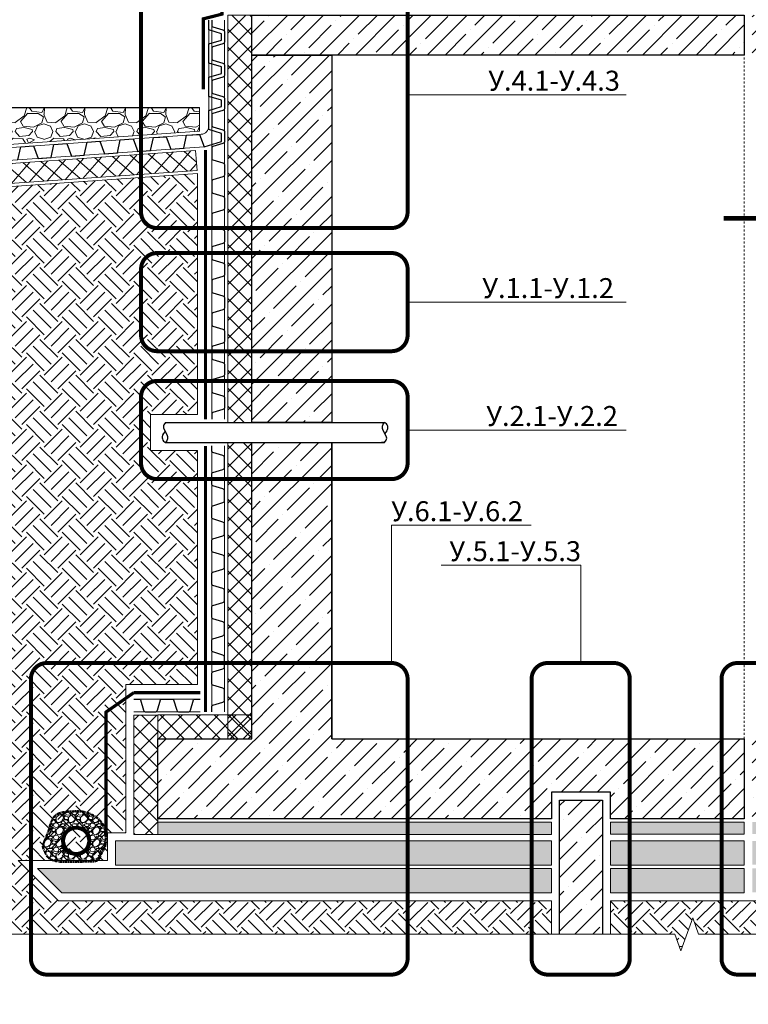
# Model space of a CAD drawing. Units: millimetres. Extents: x -6294 to 17079, y -28870 to 308.
# Drawn here: x 13259 to 14171, y -2162 to -930 of the extents above; entities that cross this region are included whole.
import ezdxf
from ezdxf import colors
from ezdxf.entities.mleader import LeaderData, LeaderLine
from ezdxf.math import Vec2, Vec3

# ---------------------------------------------------------------- set-up
doc = ezdxf.new("R2010")
doc.units = ezdxf.units.MM
for name, pattern in [('осевая2', [28.575, 19.05, -3.175, 3.175, -3.175]), ('Штрих-пунктирная', [20, 7.5, -2, 1, -2, 7.5]), ('штриховая 50', [1, 0.5, -0.5])]:
    doc.linetypes.add(name, pattern=pattern)
doc.layers.get('0').update_dxf_attribs({"lineweight": 30})
for name, color, linetype, lineweight in [('0.30mm', 7, 'Continuous', 30), ('FP-XX-МАРКИ ПОМЕЩЕНИЙ', 250, 'Continuous', 25), ('TN-БЕТОН', 251, 'Continuous', 30), ('TN-ГЕОТЕКСТИЛЬ', 127, 'Continuous', 30), ('TN-Геотекстиль иглопробивной', 252, 'Штрих-пунктирная', 9), ('TN-ЗЕМЛЯ', 38, 'Земля', 30), ('TN-МЕТАЛЛ КОНСТРУКЦИИ', 162, 'Continuous', 35), ('TN-УТЕПЛИТЕЛЬ XPS', 252, 'Continuous', 15), ('ТН_Гравий', 34, 'Continuous', 25)]:
    doc.layers.add(name, color=color, linetype=linetype, lineweight=lineweight)
doc.layers.add('TN-АННОТАЦИИ', color=7, linetype='Continuous', lineweight=20, true_color=0x000000)
doc.styles.get("Standard").update_dxf_attribs({"font": 'txt.shx'})
doc.styles.add('TN-Текст', font='isocpeur.ttf')
doc.linetypes.add('Земля', pattern='A,6,["/",Standard,S=3,R=0,X=0,Y=-3],2,["/",Standard,S=3,R=0,X=0,Y=-3],2,["/",Standard,S=3,R=0,X=0,Y=-3],6', length=16)
pattern_1 = [(45, (-27598.483, -2e-11), (0, 44.90128), [31.75, -31.75]), (45, (-27606.902, 8.42), (0, 44.90128), [31.75, -31.75]), (45, (-27615.32, 16.838), (0, 44.90128), [31.75, -31.75]), (135, (-27615.32, 22.45), (-44.90128, 0), [31.75, -31.75]), (135, (-27606.902, 30.87), (-44.90128, 0), [31.75, -31.75]), (135, (-27598.483, 39.29), (-44.90128, 0), [31.75, -31.75])]

# ---------------------------------------------------------------- blocks, each defined once
blk = doc.blocks.new('*U42')
at = {"color": 252, "linetype": 'осевая2', "ltscale": 0.5, "const_width": 4}
blk.add_lwpolyline([(0, 24), (83.2, 24)], dxfattribs=at)
at = {"color": 34, "lineweight": 15}
for points in [[(41.6, 16), (0, 16)], [(83.2, 16), (41.6, 16)], [(41.6, 0), (0, 0)], [(83.2, 0), (41.6, 0)]]:
    blk.add_lwpolyline(points, dxfattribs=at)
at = {"color": 34}
for points in [[(41.6, 16), (34.8, 16, 0.331206), (33.3, 14.9), (29.5, 2.3, -0.331206), (26.4, 0), (15.2, 0, -0.331206), (12.1, 2.3), (8.3, 14.9, 0.331206), (6.8, 16), (0, 16)], [(83.2, 16), (76.4, 16, 0.331206), (74.9, 14.9), (71.1, 2.3, -0.331206), (68, 0), (56.8, 0, -0.331206), (53.7, 2.3), (49.9, 14.9, 0.331206), (48.4, 16), (41.6, 16)]]:
    blk.add_lwpolyline(points, format="xyb", dxfattribs=at)
blk = doc.blocks.new('*U40')
at = {"color": 252, "linetype": 'осевая2', "ltscale": 0.5, "const_width": 4}
blk.add_lwpolyline([(0, 24), (336.8, 24)], dxfattribs=at)
at = {"color": 34, "lineweight": 15}
for points in [[(41.6, 16), (0, 16)], [(83.2, 16), (41.6, 16)], [(124.8, 16), (83.2, 16)], [(166.4, 16), (124.8, 16)], [(208, 16), (166.4, 16)], [(249.6, 16), (208, 16)], [(291.2, 16), (249.6, 16)], [(332.8, 16), (291.2, 16)], [(374.4, 16), (332.8, 16)], [(416, 16), (374.4, 16)], [(457.6, 16), (416, 16)], [(499.2, 16), (457.6, 16)], [(41.6, 0), (0, 0)], [(83.2, 0), (41.6, 0)], [(124.8, 0), (83.2, 0)], [(166.4, 0), (124.8, 0)], [(208, 0), (166.4, 0)], [(249.6, 0), (208, 0)], [(291.2, 0), (249.6, 0)], [(332.8, 0), (291.2, 0)], [(374.4, 0), (332.8, 0)], [(416, 0), (374.4, 0)], [(457.6, 0), (416, 0)], [(499.2, 0), (457.6, 0)]]:
    blk.add_lwpolyline(points, dxfattribs=at)
at = {"color": 34}
for points in [[(41.6, 16), (34.8, 16, 0.331206), (33.3, 14.9), (29.5, 2.3, -0.331206), (26.4, 0), (15.2, 0, -0.331206), (12.1, 2.3), (8.3, 14.9, 0.331206), (6.8, 16), (0, 16)], [(83.2, 16), (76.4, 16, 0.331206), (74.9, 14.9), (71.1, 2.3, -0.331206), (68, 0), (56.8, 0, -0.331206), (53.7, 2.3), (49.9, 14.9, 0.331206), (48.4, 16), (41.6, 16)], [(124.8, 16), (118, 16, 0.331206), (116.5, 14.9), (112.7, 2.3, -0.331206), (109.6, 0), (98.4, 0, -0.331206), (95.3, 2.3), (91.5, 14.9, 0.331206), (90, 16), (83.2, 16)], [(166.4, 16), (159.6, 16, 0.331206), (158.1, 14.9), (154.3, 2.3, -0.331206), (151.2, 0), (140, 0, -0.331206), (136.9, 2.3), (133.1, 14.9, 0.331206), (131.6, 16), (124.8, 16)], [(208, 16), (201.2, 16, 0.331206), (199.7, 14.9), (195.9, 2.3, -0.331206), (192.8, 0), (181.6, 0, -0.331206), (178.5, 2.3), (174.7, 14.9, 0.331206), (173.2, 16), (166.4, 16)], [(249.6, 16), (242.8, 16, 0.331206), (241.3, 14.9), (237.5, 2.3, -0.331206), (234.4, 0), (223.2, 0, -0.331206), (220.1, 2.3), (216.3, 14.9, 0.331206), (214.8, 16), (208, 16)], [(291.2, 16), (284.4, 16, 0.331206), (282.9, 14.9), (279.1, 2.3, -0.331206), (276, 0), (264.8, 0, -0.331206), (261.7, 2.3), (257.9, 14.9, 0.331206), (256.4, 16), (249.6, 16)], [(332.8, 16), (326, 16, 0.331206), (324.5, 14.9), (320.7, 2.3, -0.331206), (317.6, 0), (306.4, 0, -0.331206), (303.3, 2.3), (299.5, 14.9, 0.331206), (298, 16), (291.2, 16)], [(374.4, 16), (367.6, 16, 0.331206), (366.1, 14.9), (362.3, 2.3, -0.331206), (359.2, 0), (348, 0, -0.331206), (344.9, 2.3), (341.1, 14.9, 0.331206), (339.6, 16), (332.8, 16)], [(416, 16), (409.2, 16, 0.331206), (407.7, 14.9), (403.9, 2.3, -0.331206), (400.8, 0), (389.6, 0, -0.331206), (386.5, 2.3), (382.7, 14.9, 0.331206), (381.2, 16), (374.4, 16)], [(457.6, 16), (450.8, 16, 0.331206), (449.3, 14.9), (445.5, 2.3, -0.331206), (442.4, 0), (431.2, 0, -0.331206), (428.1, 2.3), (424.3, 14.9, 0.331206), (422.8, 16), (416, 16)], [(499.2, 16), (492.4, 16, 0.331206), (490.9, 14.9), (487.1, 2.3, -0.331206), (484, 0), (472.8, 0, -0.331206), (469.7, 2.3), (465.9, 14.9, 0.331206), (464.4, 16), (457.6, 16)]]:
    blk.add_lwpolyline(points, format="xyb", dxfattribs=at)
blk = doc.blocks.new('*U39')
at = {"color": 252, "linetype": 'осевая2', "ltscale": 0.5, "const_width": 4}
blk.add_lwpolyline([(0, 24), (332.8, 24)], dxfattribs=at)
at = {"color": 34, "lineweight": 15}
for points in [[(41.6, 16), (0, 16)], [(83.2, 16), (41.6, 16)], [(124.8, 16), (83.2, 16)], [(166.4, 16), (124.8, 16)], [(208, 16), (166.4, 16)], [(249.6, 16), (208, 16)], [(291.2, 16), (249.6, 16)], [(332.8, 16), (291.2, 16)], [(41.6, 0), (0, 0)], [(83.2, 0), (41.6, 0)], [(124.8, 0), (83.2, 0)], [(166.4, 0), (124.8, 0)], [(208, 0), (166.4, 0)], [(249.6, 0), (208, 0)], [(291.2, 0), (249.6, 0)], [(332.8, 0), (291.2, 0)]]:
    blk.add_lwpolyline(points, dxfattribs=at)
at = {"color": 34}
for points in [[(41.6, 16), (34.8, 16, 0.331206), (33.3, 14.9), (29.5, 2.3, -0.331206), (26.4, 0), (15.2, 0, -0.331206), (12.1, 2.3), (8.3, 14.9, 0.331206), (6.8, 16), (0, 16)], [(83.2, 16), (76.4, 16, 0.331206), (74.9, 14.9), (71.1, 2.3, -0.331206), (68, 0), (56.8, 0, -0.331206), (53.7, 2.3), (49.9, 14.9, 0.331206), (48.4, 16), (41.6, 16)], [(124.8, 16), (118, 16, 0.331206), (116.5, 14.9), (112.7, 2.3, -0.331206), (109.6, 0), (98.4, 0, -0.331206), (95.3, 2.3), (91.5, 14.9, 0.331206), (90, 16), (83.2, 16)], [(166.4, 16), (159.6, 16, 0.331206), (158.1, 14.9), (154.3, 2.3, -0.331206), (151.2, 0), (140, 0, -0.331206), (136.9, 2.3), (133.1, 14.9, 0.331206), (131.6, 16), (124.8, 16)], [(208, 16), (201.2, 16, 0.331206), (199.7, 14.9), (195.9, 2.3, -0.331206), (192.8, 0), (181.6, 0, -0.331206), (178.5, 2.3), (174.7, 14.9, 0.331206), (173.2, 16), (166.4, 16)], [(249.6, 16), (242.8, 16, 0.331206), (241.3, 14.9), (237.5, 2.3, -0.331206), (234.4, 0), (223.2, 0, -0.331206), (220.1, 2.3), (216.3, 14.9, 0.331206), (214.8, 16), (208, 16)], [(291.2, 16), (284.4, 16, 0.331206), (282.9, 14.9), (279.1, 2.3, -0.331206), (276, 0), (264.8, 0, -0.331206), (261.7, 2.3), (257.9, 14.9, 0.331206), (256.4, 16), (249.6, 16)], [(332.8, 16), (326, 16, 0.331206), (324.5, 14.9), (320.7, 2.3, -0.331206), (317.6, 0), (306.4, 0, -0.331206), (303.3, 2.3), (299.5, 14.9, 0.331206), (298, 16), (291.2, 16)]]:
    blk.add_lwpolyline(points, format="xyb", dxfattribs=at)
blk = doc.blocks.new('*U37')
at = {"lineweight": 9, "transparency": 33554559}
h = blk.add_hatch(dxfattribs=at)
h.set_pattern_fill('ANSI37', color=256, scale=10)
h.set_pattern_definition([(45, (18.77, -36), (-22.4506, 22.4506), []), (135, (18.77, -36), (-22.4506, -22.4506), [])])
h.paths.add_polyline_path([(1018.8, 64), (0, 64), (0, 4), (1018.8, 4)])
at = {"lineweight": 20}
blk.add_lwpolyline([(1018.8, 64), (0, 64), (0, 4), (1018.8, 4)], close=True, dxfattribs=at)
blk = doc.blocks.new('*U144')
at = {"lineweight": 0}
blk.add_wipeout([(-670, 20), (-670, 9880), (-464, 9955), (-876, 10105), (-670, 10180), (-670, 19910), (-464, 19985), (-876, 20135), (-670, 20210), (-670, 30363), (0, 30363), (0, 20210), (-206, 20135), (206, 19985), (0, 19910), (0, 10180), (-206, 10105), (206, 9955), (0, 9880), (0, 20)], dxfattribs=at).dxf.layer = 'FP-XX-МАРКИ ПОМЕЩЕНИЙ'
at = {"linetype": 'Continuous'}
blk.add_lwpolyline([(0, 30290), (0, 20210), (0, 20210), (-206, 20135), (206, 19985), (0, 19910), (0, 19910), (0, 10180), (-206, 10105), (206, 9955), (0, 9880), (0, -200)], dxfattribs=at)
blk = doc.blocks.new('_None')
blk = doc.blocks.new('сечение')
at = {"const_width": 0.2}
blk.add_lwpolyline([(0.96, 0), (-0.96, 0)], dxfattribs=at)
blk = doc.blocks.new('*U36')
at = {"lineweight": 9, "transparency": 33554559}
h = blk.add_hatch(dxfattribs=at)
h.set_pattern_fill('ANSI37', color=256, scale=10)
h.set_pattern_definition([(45, (-258.62, -36), (-22.4506, 22.4506), []), (135, (-258.62, -36), (-22.4506, -22.4506), [])])
h.paths.add_polyline_path([(741.4, 64), (0, 64), (0, 4), (741.4, 4)])
at = {"lineweight": 20}
blk.add_lwpolyline([(741.4, 64), (0, 64), (0, 4), (741.4, 4)], close=True, dxfattribs=at)
blk = doc.blocks.new('*U38')
at = {"lineweight": 9, "transparency": 33554559}
h = blk.add_hatch(dxfattribs=at)
h.set_pattern_fill('ANSI37', color=256, scale=10)
h.set_pattern_definition([(45, (-765.117, -36), (-22.4506, 22.4506), []), (135, (-765.117, -36), (-22.4506, -22.4506), [])])
h.paths.add_polyline_path([(234.9, 64), (0, 64), (0, 4), (234.9, 4)])
at = {"lineweight": 20}
blk.add_lwpolyline([(234.9, 64), (0, 64), (0, 4), (234.9, 4)], close=True, dxfattribs=at)
blk = doc.blocks.new('*U41')
at = {"lineweight": 9, "transparency": 33554559}
h = blk.add_hatch(dxfattribs=at)
h.set_pattern_fill('ANSI37', color=256, scale=10)
h.set_pattern_definition([(45, (-701.55, -36), (-22.4506, 22.4506), []), (135, (-701.55, -36), (-22.4506, -22.4506), [])])
h.paths.add_polyline_path([(298.5, 64), (0, 64), (0, 4), (298.5, 4)])
at = {"lineweight": 20}
blk.add_lwpolyline([(298.5, 64), (0, 64), (0, 4), (298.5, 4)], close=True, dxfattribs=at)
blk = doc.blocks.new('*U45')
at = {"lineweight": 9, "transparency": 33554559}
h = blk.add_hatch(dxfattribs=at)
h.set_pattern_fill('ANSI37', color=256, scale=10)
h.set_pattern_definition([(45, (-287.338, -46), (-22.4506, 22.4506), []), (135, (-287.338, -46), (-22.4506, -22.4506), [])])
h.paths.add_polyline_path([(712.7, 54), (0, 54), (0, 4), (712.7, 4)])
at = {"lineweight": 20}
blk.add_lwpolyline([(712.7, 54), (0, 54), (0, 4), (712.7, 4)], close=True, dxfattribs=at)

msp = doc.modelspace()

# ---------------------------------------------------------------- hatches: boundary and pattern name
at = {"lineweight": 9, "transparency": 33554687}
h = msp.add_hatch(dxfattribs=at)
h.set_pattern_fill('EARTH', color=256, scale=5, angle=45)
h.set_pattern_definition(pattern_1)
h.paths.add_polyline_path([(13123.5, -1040.2), (13123.5, -1147.7), (13481.5, -1122.8), (13481.5, -1424.2), (13422.9, -1424.2), (13422.9, -1469.2), (13481.5, -1469.2), (13481.5, -1762.2), (13391.8, -1762.2), (13391.8, -1947.6), (13368.7, -1947.6), (13368.7, -1982.1), (13257.2, -1982.1), (13307.7, -2032.5), (13924.8, -2032.5), (13924.8, -2074.5), (13090.8, -2074.5), (13090.8, -1040.2)])
at = {"lineweight": 9, "transparency": 33554559}
h = msp.add_hatch(dxfattribs=at)
h.set_pattern_fill('GRAVEL', color=256, scale=2)
h.set_pattern_definition([(228.01279, (7534.428, 4974.592), (-406.4, -457.2), [6.83443, -676.60967]), (184.96974, (7529.8561, 4969.512), (609.59999976, 50.8000029), [11.7281, -1161.08098]), (132.510447, (7518.172, 4968.496), (508.0000002, -558.7999998), [8.26963, -818.69446]), (267.27369, (7498.3601, 4955.796), (50.8000001, 1016), [10.6801, -1057.32875]), (292.833654, (7497.852, 4945.128), (-254, 609.6), [10.47267, -1036.79615]), (357.27369, (7501.9161, 4935.476), (-1016, 50.8000001), [10.6801, -1057.32875]), (37.69424, (7512.5841, 4934.968), (-660.39999997, -508.00000004), [14.12387, -1398.2623]), (72.255328, (7523.7601, 4943.604), (355.6000001, 1117.59999997), [13.3344, -1320.10513]), (121.429566, (7527.8241, 4956.304), (-406.40000006, 660.39999996), [10.71626, -1060.91091]), (175.23636, (7522.236, 4965.448), (558.8, -50.8), [12.23427, -599.47874]), (222.397438, (7510.0441, 4966.464), (-609.59999998, -558.80000002), [15.82156, -1566.33545]), (138.814075, (7548.652, 4955.288), (-355.6, 304.8), [5.4001, -534.61132]), (171.469234, (7544.588, 4958.844), (660.4, -101.5999999), [10.27364, -1017.09278]), (225, (7534.428, 4960.368), (-7e-15, -50.8), [7.1842, -64.65786]), (203.19859, (7530.872, 4966.464), (254, 101.6), [3.86883, -383.01245]), (291.80141, (7527.316, 4964.94), (-50.8, 152.4), [5.4713, -268.09506]), (30.96376, (7529.348, 4959.86), (152.4, 101.6), [8.8864, -287.32596]), (161.56505, (7536.968, 4964.432), (101.6, -50.8), [6.42574, -154.21796]), (16.38954, (7497.852, 4964.94), (508, 152.4), [9.00176, -891.17653]), (70.346176, (7506.488, 4967.48), (-203.2, -558.8), [7.55198, -747.6443]), (293.19859, (7536.968, 4974.592), (-101.6, 254), [7.7376, -379.14367]), (343.61046, (7540.016, 4967.48), (-508, 152.4), [9.00176, -891.17653]), (339.443955, (7497.852, 4933.444), (-254, 101.6), [8.6807, -425.3547]), (294.77514, (7505.98, 4930.396), (-254.0000003, 558.7999999), [7.27344, -720.07187]), (66.80141, (7537.476, 4923.792), (101.6, 254), [7.7376, -379.14367]), (17.354025, (7540.524, 4930.904), (-660.4, -203.2), [8.51565, -843.04752]), (69.443955, (7512.584, 4923.792), (-101.6, -254), [4.34035, -429.69504]), (101.30993, (7534.428, 4923.792), (-50.8, 203.2), [2.5903, -256.4399]), (165.96376, (7533.92, 4926.332), (152.4, -50.8), [10.47267, -198.9811]), (186.009006, (7523.76, 4928.872), (508, 50.8), [9.70534, -960.8273]), (303.69007, (7529.348, 4955.288), (-50.8, 101.6), [7.32648, -175.83553]), (353.157227, (7533.4121, 4949.192), (863.6, -101.59999995), [12.79114, -1266.32018]), (60.945396, (7546.112, 4947.668), (-203.2, -355.6), [5.23016, -517.78785]), (90, (7548.65, 4952.24), (-50.8, 50.8), [3.048, -47.752]), (120.256437, (7522.744, 4930.396), (203.2, -355.6), [7.05734, -698.67882]), (48.01279, (7519.188, 4936.492), (406.4, 457.2), [13.66886, -669.77524]), (0, (7528.33, 4946.65), (50.8, 50.8), [13.208, -37.592]), (325.304846, (7541.54, 4946.652), (508.0000002, -355.5999997), [8.0322, -795.18633]), (254.0546, (7548.144, 4942.08), (-50.8, -203.2), [7.39658, -362.433]), (207.645975, (7546.1121, 4934.968), (-965.20000004, -507.99999993), [12.0429, -1192.2493]), (175.42608, (7535.4441, 4929.38), (-660.4, 50.8), [12.7406, -1261.31693])])
h.paths.add_polyline_path([(13484.2, -1040.2), (13126, -1040.2), (13126, -1094.6), (13484.2, -1069.6)])
at = {"lineweight": 9, "transparency": 33554687}
h = msp.add_hatch(dxfattribs=at)
h.set_pattern_fill('AR-SAND', color=256, scale=0.5)
h.set_pattern_definition([(37.5, (-27588.483, -2e-11), (-0.800016, 24.470662), [0, -19.304, 0, -21.59, 0, -20.6375]), (7.5, (-27588.483, -2e-11), (22.476164, 35.841255), [0, -10.414, 0, -17.399, 0, -6.6675]), (327.5, (-27604.104, -2e-11), (39.549619, 0.071859), [0, -6.35, 0, -22.86, 0, -29.845]), (317.5, (-27604.104, -2e-11), (38.177823, 11.146466), [0, -3.175, 0, -14.986, 0, -17.145])])
h.paths.add_polyline_path([(13281.4, -1992.1), (13924.8, -1992.1), (13924.8, -2022.5), (13311.8, -2022.5)])
h.paths.add_polyline_path([(14165.9, -1992.1), (13998.3, -1992.1), (13998.3, -2022.5), (14165.9, -2022.5)])
h.paths.add_polyline_path([(14175.9, -2022.1), (14323.1, -2022.1), (14383.1, -2082.1), (14598.5, -2082.1), (14658.5, -2022.1), (15064.7, -2022.1), (15064.7, -1992.1), (14655.5, -1992.1), (14595.5, -2052.1), (14386.1, -2052.1), (14326.1, -1992.1), (14175.9, -1992.1)])
h = msp.add_hatch(dxfattribs=at)
h.set_pattern_fill('EARTH', color=256, scale=5, angle=45)
h.set_pattern_definition(pattern_1)
h.paths.add_polyline_path([(13998.3, -2032.5), (14307.1, -2032.5), (14365.5, -2089.6), (13998.3, -2089.6)])
at = {"layer": 'TN-БЕТОН', "lineweight": 9}
h = msp.add_hatch(dxfattribs=at)
h.set_pattern_fill('ANSI35', color=256, scale=5)
h.set_pattern_definition([(45, (-27598.483, -2e-11), (-22.45064, 22.45064), []), (45, (-27576.032, -2e-11), (-22.45064, 22.45064), [39.6875, -7.9375, 0, -7.9375])])
h.paths.add_polyline_path([(13549.5, -924.5), (14165.9, -924.5), (14165.9, -974.5), (13549.5, -974.5)])
h.paths.add_polyline_path([(14175.9, -924.5), (15064.7, -924.5), (15064.7, -974.5), (14175.9, -974.5)])
h = msp.add_hatch(dxfattribs=at)
h.set_pattern_fill('ANSI35', color=256, scale=5)
h.set_pattern_definition([(45, (-89213.442, 35000), (-22.45064, 22.45064), []), (45, (-89190.99, 35000), (-22.45064, 22.45064), [39.6875, -7.9375, 0, -7.9375])])
h.paths.add_polyline_path([(15064.7, -974.5), (14964.7, -974.5), (14964.7, -1830.1), (15064.7, -1830.1)])
h.paths.add_polyline_path([(15174.7, -1230.1), (15074.7, -1230.1), (15074.7, -1830.1), (15174.7, -1830.1)])
h.paths.add_polyline_path([(15874.7, -1830.1), (15074.7, -1830.1), (15074.7, -1890.1), (15874.7, -1890.1)])
h.paths.add_polyline_path([(15774.7, -1230.1), (15674.7, -1230.1), (15674.7, -1830.1), (15774.7, -1830.1)])
h.paths.add_polyline_path([(13549.5, -974.5), (13649.5, -974.5), (13649.5, -1434.2), (13549.5, -1434.2)])
h.paths.add_polyline_path([(13549.5, -1459.2), (13649.5, -1459.2), (13649.5, -1830.1), (14165.9, -1830.1), (14165.9, -1930.1), (13998.3, -1930.1), (13998.3, -1896.8), (13924.8, -1896.8), (13924.8, -1930.1), (13549.5, -1930.1), (13431.8, -1930.1), (13432.1, -1830.1), (13549.5, -1830.1)])
h.paths.add_polyline_path([(14175.9, -1930.1), (14175.9, -1830.1), (14415.9, -1830.1), (14415.9, -1930.1), (14564.7, -1930.1), (14564.7, -1830.1), (15064.7, -1830.1), (15064.7, -1930.1), (14647.5, -1930.1), (14587.5, -1990.1), (14393.1, -1990.1), (14333.1, -1930.1)])
h.paths.add_polyline_path([(15558.1, -1230.1), (15558.1, -1180.1), (15074.7, -1180.1), (15074.7, -1230.1)])
h.paths.add_polyline_path([(15563.1, -1180.1), (15563.1, -1230.1), (15774.7, -1230.1), (15774.7, -1180.1)])
h = msp.add_hatch(dxfattribs=at)
h.set_pattern_fill('ANSI35', color=256, scale=5, style=0)
h.set_pattern_definition([(45, (-27840.6, -2e-11), (-22.45064, 22.45064), []), (45, (-27818.15, -2e-11), (-22.45064, 22.45064), [39.6875, -7.9375, 0, -7.9375])])
h.paths.add_polyline_path([(13934.8, -1906.8), (13988.3, -1906.8), (13988.3, -1940.1), (13988.3, -1990.1), (13988.3, -2082.5), (13934.8, -2082.5), (13934.8, -1990.1), (13934.8, -1940.1)], flags=0)
h = msp.add_hatch(dxfattribs=at)
h.set_pattern_fill('AR-CONC', color=256, scale=0.2)
h.set_pattern_definition([(50, (2763.06, 5e-13), (36.436934, -3.18782), [3.81, -41.91]), (355, (2763.06, 5e-13), (-7.04868, 38.21137), [3.048, -33.52812]), (100.45144, (2766.098, -0.266), (29.38825, 35.02355), [3.238, -35.61805]), (46.1842, (2763.06, 10.16), (54.21581, -8.40847), [5.715, -62.865]), (96.63556, (2767.58, 9.46), (47.48083, 49.48522), [4.857, -53.42712]), (351.18415, (2763.06, 10.16), (47.48083, 49.48522), [4.572, -50.29195]), (21, (2768.14, 7.62), (30.32288, -20.45304), [3.81, -41.91]), (326, (2768.14, 7.62), (12.36041, 36.83759), [3.048, -33.528]), (71.45144, (2770.668, 5.916), (42.68328, 16.38455), [3.238, -35.61799]), (37.5, (2763.061, 5e-13), (0.61772, 16.911008), [0, -33.1216, 0, -34.036, 0, -33.655]), (7.5, (2763.061, 5e-13), (13.363933, 20.036115), [0, -19.4056, 0, -32.3596, 0, -12.827]), (327.5, (2751.733, 5e-13), (27.118119, -1.145749), [0, -12.7, 0, -39.624, 0, -52.578]), (317.5, (2746.653, 5e-13), (29.625836, 5.0853), [0, -16.51, 0, -26.3144, 0, -37.338])])
h.paths.add_polyline_path([(13431.8, -1934.1), (13431.8, -1949.6), (13924.8, -1949.6), (13924.8, -1934.1)])
h.paths.add_polyline_path([(14165.9, -1934.1), (13998.3, -1934.1), (13998.3, -1949.1), (14165.9, -1949.1)])
h.paths.add_polyline_path([(14329.1, -1949.1), (14389.1, -2009.1), (14592.5, -2009.1), (14652.5, -1949.1), (15064.7, -1949.1), (15064.7, -1934.1), (14649.5, -1934.1), (14589.5, -1994.1), (14392.1, -1994.1), (14332.1, -1934.1), (14175.9, -1934.1), (14175.9, -1949.1)])
h = msp.add_hatch(dxfattribs=at)
h.set_pattern_fill('AR-CONC', color=256, scale=0.2)
h.set_pattern_definition([(50, (-27588.483, -2e-11), (36.436934, -3.187817), [3.81, -41.91]), (355, (-27588.483, -2e-11), (-7.048684, 38.21137), [3.048, -33.528117]), (100.45144, (-27585.447, -0.266), (29.38825, 35.02355), [3.238002, -35.61805]), (46.1842, (-27588.483, 10.16), (54.21581, -8.408466), [5.715, -62.865]), (96.63556, (-27583.965, 9.46), (47.48083, 49.485225), [4.857005, -53.42712]), (351.18415, (-27588.483, 10.16), (47.48083, 49.485225), [4.57199, -50.291946]), (21, (-27583.403, 7.62), (30.322878, -20.45304), [3.81, -41.91]), (326, (-27583.403, 7.62), (12.360406, 36.837593), [3.048, -33.528]), (71.451445, (-27580.876, 5.916), (42.683284, 16.384554), [3.238002, -35.617988]), (37.5, (-27588.483, -2e-11), (0.6177207, 16.9110078), [0, -33.1216, 0, -34.036, 0, -33.655]), (7.5, (-27588.483, -2e-11), (13.3639325, 20.036115), [0, -19.4056, 0, -32.3596, 0, -12.827]), (327.5, (-27599.811, -2e-11), (27.118119, -1.145749), [0, -12.7, 0, -39.624, 0, -52.578]), (317.5, (-27604.891, -2e-11), (29.625836, 5.085298), [0, -16.51, 0, -26.3144, 0, -37.338])])
h.paths.add_polyline_path([(13378.7, -1957.6), (13924.8, -1957.6), (13924.8, -1988.1), (13378.7, -1988.1)])
h.paths.add_polyline_path([(14165.9, -1957.6), (13998.3, -1957.6), (13998.3, -1988.1), (14165.9, -1988.1)])
h.paths.add_polyline_path([(14175.9, -1987.6), (14327.1, -1987.6), (14387.1, -2047.6), (14594.5, -2047.6), (14654.5, -1987.6), (15064.7, -1987.6), (15064.7, -1957.6), (14651.5, -1957.6), (14591.5, -2017.6), (14390.1, -2017.6), (14330.1, -1957.6), (14175.9, -1957.6)])
at = {"layer": 'TN-ЗЕМЛЯ', "linetype": 'Continuous', "lineweight": 20}
h = msp.add_hatch(dxfattribs=at)
h.set_pattern_fill('GRAVEL', color=256, scale=0.6)
h.set_pattern_definition([(228.012788, (10922.8497, -3766.9157), (-121.92, -137.16), [2.05033, -202.9829]), (184.96974, (10921.4781, -3768.4397), (182.87999993, 15.24000087), [3.51843, -348.32429]), (132.510447, (10917.9729, -3768.7445), (152.40000006, -167.63999994), [2.48089, -245.60834]), (267.27369, (10912.0293, -3772.5545), (15.24000003, 304.8), [3.20403, -317.198625]), (292.833654, (10911.8769, -3775.7549), (-76.2, 182.88), [3.1418, -311.038846]), (357.27369, (10913.0961, -3778.6505), (-304.8, 15.24000003), [3.20403, -317.198625]), (37.69424, (10916.29647, -3778.8029), (-198.11999999, -152.40000001), [4.23716, -419.47869]), (72.255328, (10919.64927, -3776.2121), (106.68000003, 335.27999999), [4.00032, -396.03154]), (121.429566, (10920.8685, -3772.4021), (-121.92000002, 198.11999999), [3.21488, -318.273274]), (175.23636, (10919.1921, -3769.6589), (167.64, -15.24000003), [3.67028, -179.84362]), (222.397438, (10915.53447, -3769.3541), (-182.879999994, -167.64000001), [4.74647, -469.900635]), (138.814075, (10927.1169, -3772.7069), (-106.68, 91.44), [1.62003, -160.383395]), (171.469234, (10925.8977, -3771.6401), (198.12, -30.47999997), [3.08209, -305.127834]), (225, (10922.85, -3771.183), (-2e-15, -15.24), [2.155256, -19.39736]), (203.19859, (10921.7829, -3769.354), (76.2, 30.48), [1.16065, -114.903734]), (291.80141, (10920.716, -3769.8113), (-15.24, 45.72), [1.641394, -80.42852]), (30.96376, (10921.3257, -3771.3353), (45.72, 30.48), [2.66592, -86.19779]), (161.56505, (10923.6117, -3769.9637), (30.48, -15.24), [1.92772, -46.26539]), (16.38954, (10911.8769, -3769.8113), (152.4, 45.72), [2.70053, -267.35296]), (70.346176, (10914.4677, -3769.0493), (-60.96, -167.64), [2.265594, -224.293294]), (293.19859, (10923.6117, -3766.9157), (-30.48, 76.2), [2.32128, -113.7431]), (343.61046, (10924.5261, -3769.0493), (-152.4, 45.72), [2.70053, -267.35296]), (339.443955, (10911.8769, -3779.2601), (-76.2, 30.48), [2.60421, -127.606406]), (294.77514, (10914.3153, -3780.1745), (-76.2000001, 167.63999996), [2.18203, -216.02156]), (66.80141, (10923.764, -3782.1557), (30.48, 76.2), [2.32128, -113.7431]), (17.354025, (10924.6785, -3780.0221), (-198.12, -60.96), [2.554696, -252.914256]), (69.443955, (10916.2965, -3782.1557), (-30.48, -76.2), [1.302106, -128.90851]), (101.30993, (10922.8497, -3782.1557), (-15.24, 60.96), [0.77709, -76.93197]), (165.96376, (10922.6973, -3781.3937), (45.72, -15.24), [3.1418, -59.69433]), (186.009006, (10919.6493, -3780.6317), (152.4, 15.24), [2.9116, -288.24819]), (303.69007, (10921.3257, -3772.707), (-15.24, 30.48), [2.19794, -52.75066]), (353.157227, (10922.54487, -3774.5357), (259.08, -30.47999999), [3.83734, -379.896054]), (60.945396, (10926.3549, -3774.9929), (-60.96, -106.68), [1.56905, -155.336354]), (90, (10927.117, -3773.621), (-15.24, 15.24), [0.9144, -14.3256]), (120.256437, (10919.3445, -3780.1745), (60.96, -106.68), [2.1172, -209.603645]), (48.012787, (10918.2777, -3778.3457), (121.92, 137.16), [4.10066, -200.93257]), (0, (10921.021, -3775.298), (15.24, 15.24), [3.9624, -11.2776]), (325.304846, (10924.9833, -3775.2977), (152.40000006, -106.67999992), [2.40966, -238.5559]), (254.054604, (10926.9645, -3776.6693), (-15.24, -60.96), [2.218974, -108.7299]), (207.645975, (10926.35487, -3778.8029), (-289.56000001, -152.39999998), [3.61287, -357.674787]), (175.426079, (10923.15447, -3780.4793), (-198.12, 15.24), [3.82218, -378.39508])])
edge = h.paths.add_edge_path()
edge.add_spline(control_points=[(13289.8, -1958.4), (13291.8, -1953.9), (13296.4, -1943.2), (13300.4, -1922.6), (13321.7, -1920.7), (13337.5, -1920.2), (13352.2, -1925), (13363.1, -1935), (13367.9, -1947), (13366.3, -1956.2), (13366.9, -1965.7), (13361, -1972.8), (13358.4, -1982.9), (13343.3, -1983.8), (13327, -1983.5), (13308.6, -1984.5), (13294, -1980.5), (13290.8, -1971.6), (13287.1, -1965.1), (13288.9, -1960.6), (13289.8, -1958.4)], knot_values=[0, 0, 0, 0, 15.165054, 35.645647, 54.586059, 70.748569, 84.453551, 99.589329, 114.109129, 120.374858, 127.713618, 141.647179, 146.972897, 156.691064, 179.813646, 199.698232, 212.526183, 220.015613, 227.09885, 233.762216, 233.762216, 233.762216, 233.762216], degree=3, periodic=0)
h.paths.add_polyline_path([(13347.6, -1957.6, -1), (13311.6, -1957.6, -1)], flags=16)
h.paths.add_polyline_path([(13344.6, -1957.6, -1), (13314.6, -1957.6, -1)], flags=0)
at = {"layer": 'TN-МЕТАЛЛ КОНСТРУКЦИИ', "lineweight": 13}
h = msp.add_hatch(dxfattribs=at)
h.set_pattern_fill('ANSI31', color=256, scale=0.3)
h.set_pattern_definition([(45, (10911.8769, -3782.1557), (-0.6735192, 0.6735192), [])])
edge = h.paths.add_edge_path(flags=17)
edge.add_arc((13329.6, -1957.6), 15, 0, 360)
edge = h.paths.add_edge_path()
edge.add_arc((13329.6, -1957.6), 18, 0, 360)

# ---------------------------------------------------------------- linework, layer by layer
at = {"color": 34, "lineweight": 13}
msp.add_lwpolyline([(13135.9, -1098), (13486.3, -1073.6, 0.393989), (13495.6, -1063.6), (13495.6, -931)], format="xyb", dxfattribs=at)
at = {"color": 34}
msp.add_lwpolyline([(13256.8, -1105.6), (13260.4, -1089.3), (13276.4, -1088.2), (13282.3, -1103.8), (13298.3, -1102.7), (13301.9, -1086.4), (13317.9, -1085.3), (13323.8, -1101), (13339.8, -1099.8), (13343.4, -1083.5), (13359.4, -1082.4), (13365.3, -1098.1), (13381.3, -1097), (13384.9, -1080.7), (13400.9, -1079.5), (13406.8, -1095.2), (13422.8, -1094.1), (13426.4, -1077.8), (13442.4, -1076.7), (13448.3, -1092.3), (13464.3, -1091.2), (13467.9, -1074.9), (13483.9, -1073.8), (13489.8, -1089.4), (13511.6, -1082.6), (13511.6, -1072.6), (13495.6, -1067.8), (13495.6, -1043.8), (13511.6, -1039), (13511.6, -1031), (13495.6, -1026.2), (13495.6, -1014.2), (13495.6, -1002.2), (13511.6, -997.4), (13511.6, -989.4), (13495.6, -984.6), (13495.6, -972.6), (13495.6, -960.6), (13511.6, -955.8), (13511.6, -947.8), (13495.6, -943), (13495.6, -931)], dxfattribs=at)
for points in [[(13549.5, -924.5), (14165.9, -924.5), (14165.9, -974.5), (13549.5, -974.5)], [(13549.5, -974.5), (13649.5, -974.5), (13649.5, -1434.2), (13549.5, -1434.2)], [(13431.8, -1830.1), (13549.5, -1830.1), (13549.5, -1459.2), (13649.5, -1459.2), (13649.5, -1830.1), (14165.9, -1830.1), (14165.9, -1930.1), (13998.3, -1930.1), (13998.3, -1896.8), (13924.8, -1896.8), (13924.8, -1930.1), (13431.8, -1930.1)]]:
    msp.add_lwpolyline(points, close=True)
at = {"lineweight": 15}
for points in [[(13123.5, -1040.2), (13123.5, -1147.7), (13481.5, -1122.8), (13481.5, -1424.2), (13422.9, -1424.2), (13422.9, -1469.2), (13481.5, -1469.2), (13481.5, -1762.2), (13391.8, -1762.2), (13391.8, -1947.6), (13368.7, -1947.6), (13368.7, -1982.1), (13257.2, -1982.1), (13307.7, -2032.5), (13924.8, -2032.5), (13924.8, -2074.5), (13090.8, -2074.5), (13090.8, -1040.2)], [(13431.8, -1934.1), (13924.8, -1934.1), (13924.8, -1949.6), (13431.8, -1949.6)], [(14165.9, -1949.1), (13998.3, -1949.1), (13998.3, -1934.1), (14165.9, -1934.1)], [(13378.7, -1957.6), (13924.8, -1957.6), (13924.8, -1988.1), (13378.7, -1988.1)], [(14165.9, -1957.6), (13998.3, -1957.6), (13998.3, -1988.1), (14165.9, -1988.1)], [(13281.4, -1992.1), (13924.8, -1992.1), (13924.8, -2022.5), (13311.8, -2022.5)], [(14165.9, -1992.1), (13998.3, -1992.1), (13998.3, -2022.5), (14165.9, -2022.5)], [(13998.3, -2032.5), (14307.1, -2032.5), (14365.5, -2089.6), (13998.3, -2089.6)]]:
    msp.add_lwpolyline(points, close=True, dxfattribs=at)
at = {"lineweight": 20}
msp.add_lwpolyline([(13126, -1094.6), (13126, -1040.2), (13484.2, -1040.2), (13484.2, -1069.8)], close=True, dxfattribs=at)
at = {"color": 34, "lineweight": 13}
msp.add_lwpolyline([(13124.3, -1114.9), (13489.8, -1089.4)], dxfattribs=at)
at = {"layer": '0.30mm', "ltscale": 100}
for p, q in [((13441.5, -1434.2), (13715.7, -1434.2)), ((13438.6, -1448.9), (13441.3, -1445.3)), ((13718.7, -1444.5), (13716, -1448)), ((13441.5, -1459.2), (13715.7, -1459.2)), ((13549.5, -1830.1), (13549.5, -1459.2)), ((13649.5, -1830.1), (13649.5, -1459.2))]:
    msp.add_line(p, q, dxfattribs=at)
for points in [[(13441.5, -1434.2), (13439.6, -1437.1, 0.307802), (13439.6, -1442), (13443.2, -1449.2, -0.324626), (13441.5, -1459.2, 0.09312)], [(13715.7, -1459.2), (13717.7, -1456.3, 0.307802), (13717.7, -1451.3), (13714.1, -1444.2, -0.324626), (13715.7, -1434.2, 0.09312)], [(13715.7, -1459.2), (13712, -1459.2, -4.066217)]]:
    msp.add_lwpolyline(points, format="xyb", dxfattribs=at)
for centre, start, end in [((13712.9, -1440.6), 325.719, 66.5211), ((13444.3, -1452.8), 145.719, 246.5211)]:
    msp.add_arc(centre, 6.96, start, end, dxfattribs=at)
at = {"layer": 'TN-АННОТАЦИИ', "color": 5, "const_width": 5}
for points in [[(13410.9, -877.2), (13410.9, -1170.9, 0.414214), (13430.9, -1190.9), (13724.5, -1190.9, 0.414214), (13744.5, -1170.9), (13744.5, -877.2, 0.414214), (13724.5, -857.2), (13430.9, -857.2, 0.414214)], [(13430.9, -1222.2), (13724.5, -1222.2, -0.414214), (13744.5, -1242.2), (13744.5, -1325, -0.414214), (13724.5, -1345), (13430.9, -1345, -0.414214), (13410.9, -1325), (13410.9, -1242.2, -0.414214)], [(13430.9, -1382.2), (13724.5, -1382.2, -0.414214), (13744.5, -1402.2), (13744.5, -1485, -0.414214), (13724.5, -1505), (13430.9, -1505, -0.414214), (13410.9, -1485), (13410.9, -1402.2, -0.414214)]]:
    msp.add_lwpolyline(points, format="xyb", close=True, dxfattribs=at)
at = {"layer": 'TN-БЕТОН', "ltscale": 100}
for p, q in [((13934.8, -2082.5), (13934.8, -1906.8)), ((13934.8, -1906.8), (13988.3, -1906.8)), ((13988.3, -1906.8), (13988.3, -2082.5))]:
    msp.add_line(p, q, dxfattribs=at)
at = {"layer": 'TN-БЕТОН', "linetype": 'штриховая 50', "lineweight": 20, "ltscale": 5}
msp.add_lwpolyline([(14165.9, -1830.1), (14165.9, -974.5)], dxfattribs=at)
at = {"layer": 'TN-ГЕОТЕКСТИЛЬ', "color": 67, "true_color": 0x727430, "transparency": 33554687}
msp.add_line((13090.8, -1040.2), (13484.2, -1040.2), dxfattribs=at)
at = {"layer": 'TN-Геотекстиль иглопробивной', "lineweight": 50, "ltscale": 0.6, "const_width": 4}
msp.add_lwpolyline([(13366.9, -1952.3), (13366.9, -1796.6), (13401.8, -1772.2)], dxfattribs=at)
at = {"layer": 'TN-Геотекстиль иглопробивной', "lineweight": 50, "ltscale": 0.5}
msp.add_spline([(13289.8, -1958.4), (13295.3, -1944.3), (13303.8, -1925.7), (13322.1, -1920.9), (13338.3, -1921.2), (13351.3, -1925.7), (13362.4, -1935.9), (13367.1, -1949.7), (13366.6, -1955.9), (13366.2, -1963.3), (13360.4, -1975.9), (13358.2, -1980.8), (13348.8, -1983.4), (13325.7, -1983.8), (13305.8, -1983.2), (13294.1, -1978.1), (13290.5, -1971.5), (13288.1, -1964.9), (13289.8, -1958.4)], degree=3, dxfattribs=at)
at = {"layer": 'TN-МЕТАЛЛ КОНСТРУКЦИИ', "lineweight": -2, "const_width": 4}
msp.add_lwpolyline([(13488.8, -1017.4), (13488.8, -929.2), (13512.2, -923.3), (13512.2, -895.8)], dxfattribs=at)
at = {"layer": 'TN-МЕТАЛЛ КОНСТРУКЦИИ'}
for radius in [18, 15]:
    msp.add_circle((13329.6, -1957.6), radius, dxfattribs=at)

# ---------------------------------------------------------------- block references
at = {"layer": 'TN-УТЕПЛИТЕЛЬ XPS', "ltscale": 100}
for name, p, xscale, yscale, zscale, rotation in [('*U37', (13551.5, -1434.2), 0.5, 0.5, 0.5, 90.00000000000007), ('*U45', (13125.6, -1145.7), 0.5, 0.5, 0.5, 3.984362461445035), ('*U36', (13551.5, -1830.1), 0.5, 0.5, 0.5, 90.00000000000007), ('*U41', (13433.8, -1949.6), 0.4999999999999999, 0.4999999999999999, 0.4999999999999999, 89.99999999999982), ('*U38', (13549.5, -1832.1), -0.4999999999999999, 0.4999999999999999, 0.5, 359.999999999992)]:
    msp.add_blockref(name, p, dxfattribs=dict(at, xscale=xscale, yscale=yscale, zscale=zscale, rotation=rotation))
at = {"layer": 'ТН_Гравий', "ltscale": 100, "rotation": 90.00001516393154}
msp.add_blockref('*U40', (13515.5, -1430.2), dxfattribs=at)
at = {"layer": 'ТН_Гравий', "ltscale": 100, "xscale": -1}
for name, p, rotation in [('*U39', (13515.5, -1463.4), 89.99998483606845), ('*U42', (13485, -1796.2), 359.9999848360684)]:
    msp.add_blockref(name, p, dxfattribs=dict(at, rotation=rotation))

# ---------------------------------------------------------------- leaders
at = {"layer": 'TN-АННОТАЦИИ', "color": 5}
ml = msp.add_multileader_mtext('Standard', dxfattribs=at)
ml.set_content('У.4.1-У.4.3', color=5, style='TN-Текст')
ml.set_leader_properties(color=256, linetype='ByLayer', lineweight=-1)
ml.set_arrow_properties(name='NONE')
ml.build(insert=Vec2(0, 0))
ml.multileader.update_dxf_attribs({"text_left_attachment_type": 6, "text_right_attachment_type": 6, "dogleg_length": 100, "arrow_head_size": 30, "scale": 10})
ctx = ml.context
ctx.base_point, ctx.scale, ctx.char_height, ctx.arrow_head_size, ctx.landing_gap_size, ctx.plane_origin = Vec3(13851.6, -1024.1), 10, 25, 30, 0, Vec3(11683.1, -1783.6)
ctx.left_attachment, ctx.right_attachment, ctx.text_align_type = 6, 6, 1
notes = []
notes.append((ctx, [(1, (1, 1, 0), (13843.5, -1024.1), (1, 0), 8.18, [(4, [(13744.5, -1024.1)], 0, [])])]))
ctx.mtext.insert, ctx.mtext.alignment, ctx.mtext.line_spacing_style, ctx.mtext.flow_direction = Vec3(13927.9, -994.1), 2, 2, 5
ml = msp.add_multileader_mtext('Standard', dxfattribs=at)
ml.set_content('У.3.1-У.3.2', color=5, style='TN-Текст')
ml.set_leader_properties(color=256, linetype='ByLayer', lineweight=-1)
ml.set_arrow_properties(name='сечение')
ml.build(insert=Vec2(0, 0))
ml.multileader.update_dxf_attribs({"text_left_attachment_type": 6, "text_right_attachment_type": 6, "dogleg_length": 100, "arrow_head_size": 30, "scale": 10})
ctx = ml.context
ctx.base_point, ctx.scale, ctx.char_height, ctx.arrow_head_size, ctx.landing_gap_size, ctx.plane_origin = Vec3(14293.3, -1178.9), 10, 25, 30, 0, Vec3(12384.6, -1938.4)
ctx.left_attachment, ctx.right_attachment, ctx.text_align_type = 6, 6, 1
notes.append((ctx, [(1, (1, 1, 0), (14285.1, -1178.9), (1, 0), 8.18, [(4, [(14169, -1178.9)], 0, [])])]))
ctx.mtext.insert, ctx.mtext.alignment, ctx.mtext.line_spacing_style, ctx.mtext.flow_direction = Vec3(14367, -1148.9), 2, 2, 5
ml = msp.add_multileader_mtext('Standard', dxfattribs=at)
ml.set_content('У.1.1-У.1.2', color=5, style='TN-Текст')
ml.set_leader_properties(color=256, linetype='ByLayer', lineweight=-1)
ml.set_arrow_properties(name='NONE')
ml.build(insert=Vec2(0, 0))
ml.multileader.update_dxf_attribs({"text_left_attachment_type": 6, "text_right_attachment_type": 6, "dogleg_length": 100, "arrow_head_size": 30, "scale": 10})
ctx = ml.context
ctx.base_point, ctx.scale, ctx.char_height, ctx.arrow_head_size, ctx.landing_gap_size, ctx.plane_origin = Vec3(13851.6, -1283.6), 10, 25, 30, 0, Vec3(11683.1, -2043.2)
ctx.left_attachment, ctx.right_attachment, ctx.text_align_type = 6, 6, 1
notes.append((ctx, [(1, (1, 1, 0), (13843.5, -1283.6), (1, 0), 8.18, [(4, [(13744.5, -1283.6)], 0, [])])]))
ctx.mtext.insert, ctx.mtext.alignment, ctx.mtext.line_spacing_style, ctx.mtext.flow_direction = Vec3(13920.4, -1253.6), 2, 2, 5
ml = msp.add_multileader_mtext('Standard', dxfattribs=at)
ml.set_content('У.2.1-У.2.2', color=5, style='TN-Текст')
ml.set_leader_properties(color=256, linetype='ByLayer', lineweight=-1)
ml.set_arrow_properties(name='NONE')
ml.build(insert=Vec2(0, 0))
ml.multileader.update_dxf_attribs({"text_left_attachment_type": 6, "text_right_attachment_type": 6, "dogleg_length": 100, "arrow_head_size": 30, "scale": 10})
ctx = ml.context
ctx.base_point, ctx.scale, ctx.char_height, ctx.arrow_head_size, ctx.landing_gap_size, ctx.plane_origin = Vec3(13851.6, -1443.6), 10, 25, 30, 0, Vec3(11683.1, -2203.2)
ctx.left_attachment, ctx.right_attachment, ctx.text_align_type = 6, 6, 1
notes.append((ctx, [(1, (1, 1, 0), (13843.5, -1443.6), (1, 0), 8.18, [(4, [(13744.5, -1443.6)], 0, [])])]))
ctx.mtext.insert, ctx.mtext.alignment, ctx.mtext.line_spacing_style, ctx.mtext.flow_direction = Vec3(13925.4, -1413.6), 2, 2, 5
ml = msp.add_multileader_mtext('Standard', dxfattribs=at)
ml.set_content('У.6.1-У.6.2', color=5, style='TN-Текст')
ml.set_leader_properties(color=256, linetype='ByLayer', lineweight=-1)
ml.set_arrow_properties(name='NONE')
ml.build(insert=Vec2(0, 0))
ml.multileader.update_dxf_attribs({"text_left_attachment_type": 6, "text_right_attachment_type": 6, "dogleg_length": 100, "arrow_head_size": 30, "scale": 10})
ctx = ml.context
ctx.base_point, ctx.scale, ctx.char_height, ctx.arrow_head_size, ctx.landing_gap_size, ctx.plane_origin = Vec3(13732.7, -1562.7), 10, 25, 30, 0, Vec3(11304.5, -2353.9)
ctx.left_attachment, ctx.right_attachment, ctx.text_align_type = 6, 6, 1
notes.append((ctx, [(1, (1, 1, 0), (13724.5, -1562.7), (1, 0), 8.18, [(4, [(13724.5, -1735.1)], 0, [])])]))
ctx.mtext.insert, ctx.mtext.width, ctx.mtext.alignment, ctx.mtext.line_spacing_style, ctx.mtext.flow_direction = Vec3(13806.5, -1532.7), 142.5, 2, 2, 5
ml = msp.add_multileader_mtext('Standard', dxfattribs=at)
ml.set_content('У.5.1-У.5.3', color=5, style='TN-Текст')
ml.set_leader_properties(color=256, linetype='ByLayer', lineweight=-1)
ml.set_arrow_properties(name='NONE')
ml.build(insert=Vec2(0, 0))
ml.multileader.update_dxf_attribs({"text_left_attachment_type": 6, "text_right_attachment_type": 6, "dogleg_length": 100, "arrow_head_size": 30, "scale": 10})
ctx = ml.context
ctx.base_point, ctx.scale, ctx.char_height, ctx.arrow_head_size, ctx.landing_gap_size, ctx.plane_origin = Vec3(13805.5, -1612.7), 10, 25, 30, 0, Vec3(16381.2, -2353.9)
ctx.left_attachment, ctx.right_attachment, ctx.text_align_type = 6, 6, 1
notes.append((ctx, [(1, (1, 1, 0), (13961.2, -1612.7), (-1, 0), 8.18, [(4, [(13961.2, -1735.1)], 0, [])])]))
ctx.mtext.insert, ctx.mtext.alignment, ctx.mtext.line_spacing_style, ctx.mtext.flow_direction = Vec3(13879.2, -1582.7), 2, 2, 5
for ctx, leaders in notes:
    for number, flags, end, landing, length, lines in leaders:
        leader = LeaderData()
        leader.index, (leader.has_last_leader_line, leader.has_dogleg_vector, leader.attachment_direction) = number, flags
        leader.last_leader_point, leader.dogleg_vector, leader.dogleg_length = Vec3(end), Vec3(landing), length
        for number, points, colour, breaks in lines:
            line = LeaderLine()
            line.index, line.vertices, line.color, line.breaks = number, Vec3.list(points), colors.encode_raw_color(colour), breaks
            leader.lines.append(line)
        ctx.leaders.append(leader)

# ---------------------------------------------------------------- next in the draw order: block references
at = {"layer": 'TN-АННОТАЦИИ', "xscale": 0.1, "yscale": 0.1, "zscale": 0.1, "rotation": 89.99999999999818}
msp.add_blockref('*U144', (16099.8, -2074.5), dxfattribs=at)

# ---------------------------------------------------------------- next in the draw order: linework, layer by layer
at = {"layer": 'TN-АННОТАЦИИ', "color": 5, "const_width": 5}
for points in [[(13273, -1755.1), (13273, -2104.9, 0.414214), (13293, -2124.9), (13724.5, -2124.9, 0.414214), (13744.5, -2104.9), (13744.5, -1755.1, 0.414214), (13724.5, -1735.1), (13293, -1735.1, 0.414214)], [(14022.6, -1755.1), (14022.6, -2104.9, -0.414214), (14002.6, -2124.9), (13919.7, -2124.9, -0.414214), (13899.7, -2104.9), (13899.7, -1755.1, -0.414214), (13919.7, -1735.1), (14002.6, -1735.1, -0.414214)], [(14260.2, -1755.1), (14260.2, -2104.9, -0.414214), (14240.2, -2124.9), (14157.4, -2124.9, -0.414214), (14137.4, -2104.9), (14137.4, -1755.1, -0.414214), (14157.4, -1735.1), (14240.2, -1735.1, -0.414214)]]:
    msp.add_lwpolyline(points, format="xyb", close=True, dxfattribs=at)

doc.saveas('drawing.dxf')
